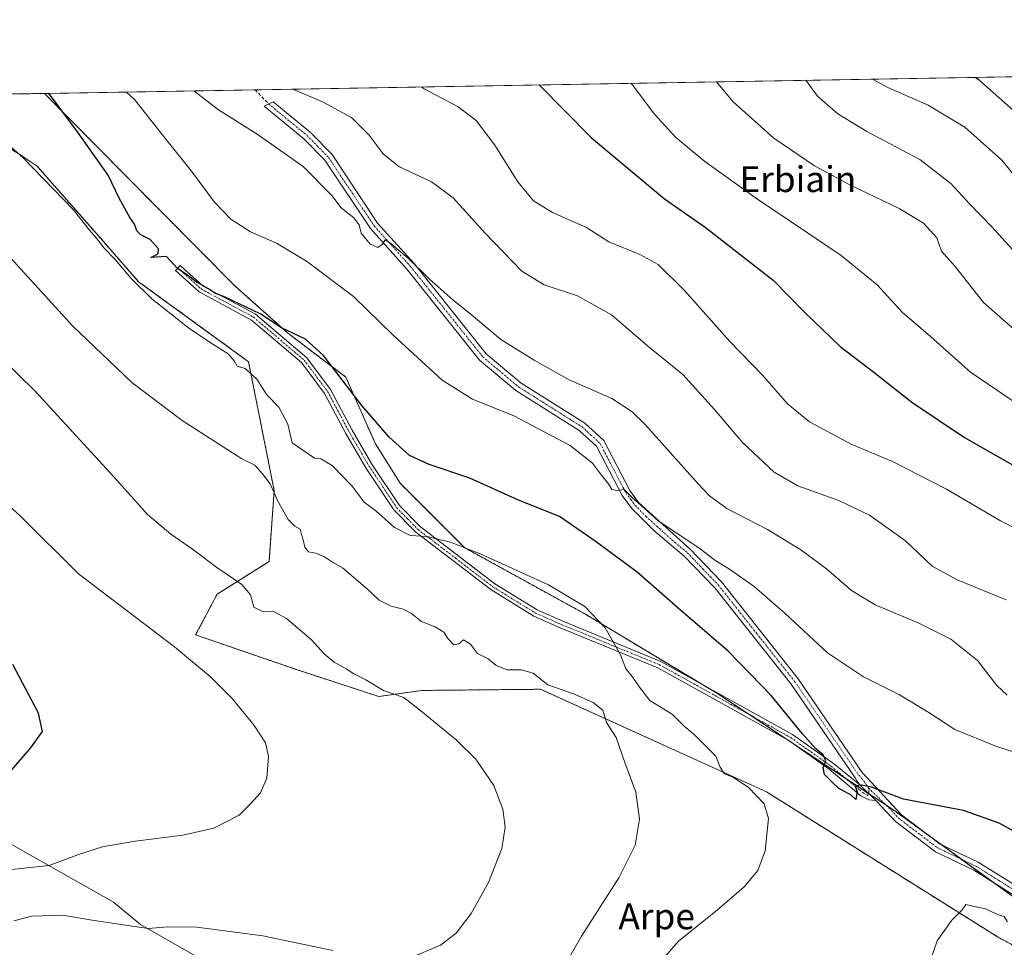
# Model space of a CAD drawing. Units: metres. Extents: x 617682 to 621135, y 4729434 to 4731806.
# Drawn here: x 619763 to 620068, y 4731519 to 4731806 of the extents above; entities that cross this region are included whole.
import ezdxf
from ezdxf.enums import TextEntityAlignment as Align

# ---------------------------------------------------------------- set-up
doc = ezdxf.new("R2010")
doc.units = ezdxf.units.M
doc.header["$MEASUREMENT"] = 0
for name, pattern in [('TRAZO_Y_PUNTO', [1, 0.5, -0.25, 0, -0.25]), ('TRAZOS', [0.75, 0.5, -0.25]), ('TRAZOSX2', [1.5, 1, -0.5])]:
    doc.linetypes.add(name, pattern=pattern)
for name, color, linetype, lineweight in [('Arbolado forestal', 92, 'TRAZOS', 0), ('Arbolado forestal CxS', 92, 'Continuous', 0), ('Camino', 19, 'Continuous', 0), ('Camino Cxs', 19, 'Continuous', 0), ('Camino eje', 39, 'TRAZO_Y_PUNTO', 13), ('Comarca CxS', 133, 'Continuous', 0), ('Comunidad Autónoma CxS', 142, 'Continuous', 0), ('Cultivos herbáceos CxS', 92, 'Continuous', 0), ('Curva de nivel maestra', 36, 'Continuous', 30), ('Curva de nivel normal', 36, 'Continuous', 0), ('Matorral', 135, 'Continuous', 0), ('Matorral CxS', 135, 'Continuous', 0), ('Municipio CxS', 142, 'Continuous', 0), ('Provincia CxS', 1, 'Continuous', 0), ('Senda', 19, 'TRAZOSX2', 0), ('Texto cartográfico', 19, 'Continuous', 0)]:
    doc.layers.add(name, color=color, linetype=linetype, lineweight=lineweight)
doc.styles.add('Arial', font='txt', dxfattribs={"height": 0.2})

# ---------------------------------------------------------------- blocks, each defined once
blk = doc.blocks.new('*U161')
at = {"layer": 'Arbolado forestal CxS', "color": 92, "linetype": 'Continuous', "lineweight": 0}
blk.add_polyline3d([(620071.49, 4731519.19, 567.85), (620066.55, 4731521.83, 568.49), (619994.76, 4731566.88, 570.88), (619924.68, 4731598.69, 564.1), (619887.83, 4731598.32, 560.46), (619874.59, 4731596.47, 559.47), (619850.32, 4731604.37, 557.73), (619817.86, 4731615.53, 555.75), (619824.52, 4731628.15, 558.43), (619840.63, 4731638.28, 562.08), (619842.2, 4731660.24, 564.89), (619834.27, 4731700.18, 570.8), (619800.21, 4731724.98, 570.64), (619787.93, 4731738.94, 570.81), (619768.76, 4731760.74, 570.33), (619735.86, 4731782.69, 568.19), (619771, 4731783.3, 574.48), (619796.15, 4731757.88, 575.78), (619829.91, 4731723.77, 575.96), (619846.34, 4731709.11, 574.67), (619864.37, 4731695.44, 575.17), (619873.56, 4731674.76, 573.73), (619881.22, 4731662.5, 572.56), (619901.13, 4731642.59, 569.81), (619938.66, 4731621.92, 569.46), (619938.66, 4731621.92, 569.46), (619979.89, 4731597.17, 572.74), (620034.78, 4731560.79, 574.34), (620072.13, 4731533.73, 571.17)], dxfattribs=at)
blk = doc.blocks.new('*U163')
at = {"layer": 'Cultivos herbáceos CxS', "color": 92, "linetype": 'Continuous', "lineweight": 0}
for points in [[(620072.13, 4731533.73, 571.17), (620034.78, 4731560.79, 574.34), (619979.89, 4731597.17, 572.74), (619938.66, 4731621.92, 569.46), (619901.13, 4731642.59, 569.81), (619881.22, 4731662.5, 572.56), (619873.56, 4731674.76, 573.73), (619864.37, 4731695.44, 575.17), (619846.34, 4731709.11, 574.67), (619829.91, 4731723.77, 575.96), (619796.15, 4731757.88, 575.78), (619771, 4731783.3, 574.48), (620118.83, 4731789.31, 638.05)], [(619735.86, 4731782.69, 568.19), (619768.76, 4731760.74, 570.33), (619787.93, 4731738.94, 570.81), (619800.21, 4731724.98, 570.64), (619834.27, 4731700.18, 570.8), (619842.2, 4731660.24, 564.89), (619840.63, 4731638.28, 562.08), (619824.52, 4731628.15, 558.43), (619817.86, 4731615.53, 555.75), (619850.32, 4731604.37, 557.73), (619874.59, 4731596.47, 559.47), (619887.83, 4731598.32, 560.46), (619924.68, 4731598.69, 564.1), (619994.76, 4731566.88, 570.88), (620066.55, 4731521.83, 568.49), (620071.49, 4731519.19, 567.85)], [(620086.16, 4731363.93, 560.96), (620053.37, 4731372.99, 565.95), (620037.37, 4731389.36, 565.43), (620015.1, 4731396.17, 568.67), (619989.57, 4731398.59, 569.71), (619951.47, 4731414.06, 571.54), (619913.72, 4731444.87, 570.56), (619878.66, 4731469.98, 567.65), (619846.69, 4731499.56, 563.75), (619800.77, 4731525.85, 559.68), (619792.46, 4731532.77, 558), (619767.42, 4731546.91, 553.84), (619745.91, 4731559.06, 549.99)]]:
    blk.add_polyline3d(points, dxfattribs=at)
blk = doc.blocks.new('*U169')
at = {"layer": 'Curva de nivel normal', "color": 36, "linetype": 'Continuous', "lineweight": 0}
for points in [[(620069.39, 4731526.63, 570), (620068.41, 4731528.24, 570), (620066.32, 4731528.94, 570), (620062.66, 4731530.62, 570), (620058.28, 4731531.58, 570), (620056.56, 4731532, 570), (620055.34, 4731530.38, 570), (620052.16, 4731527.1, 570), (620047.68, 4731520.78, 570), (620044.82, 4731512.68, 570)], [(619959.14, 4731511.01, 570), (619967.52, 4731520.61, 570), (619979.52, 4731530.37, 570), (619987.82, 4731537.47, 570), (619992.03, 4731542.5, 570), (619994.35, 4731548.68, 570), (619995.39, 4731558.61, 570), (619994, 4731563.21, 570), (619989.18, 4731568.25, 570), (619984.72, 4731571.21, 570), (619981.68, 4731572.6, 570), (619980.39, 4731574.54, 570), (619979.1, 4731578, 570), (619972.39, 4731584.63, 570), (619969.26, 4731587.21, 570), (619965.58, 4731590.86, 570), (619958.62, 4731595.22, 570), (619955.39, 4731599.32, 570), (619953.08, 4731602.68, 570), (619951.14, 4731605.07, 570), (619949.47, 4731609.34, 570), (619944.76, 4731617.75, 570), (619938.44, 4731624.35, 570), (619927.21, 4731631.01, 570), (619906.06, 4731640.68, 570), (619896.85, 4731644.24, 570), (619892.84, 4731645.16, 570), (619889.66, 4731646.02, 570), (619884.37, 4731646.3, 570), (619879.54, 4731648.8, 570), (619873.7, 4731653.95, 570), (619870.06, 4731656.64, 570), (619866.32, 4731661.57, 570), (619860.18, 4731668.07, 570), (619856.68, 4731670.08, 570), (619854.72, 4731670.29, 570), (619847.78, 4731675.02, 570), (619846.44, 4731680.81, 570), (619843.66, 4731686.06, 570), (619839.91, 4731689.94, 570), (619836.87, 4731694.78, 570), (619833.17, 4731698.08, 570), (619830.75, 4731698.75, 570), (619829.84, 4731700.44, 570), (619827.98, 4731702.64, 570), (619822.67, 4731705.91, 570), (619815.3, 4731710.88, 570), (619811.66, 4731713.9, 570), (619804.35, 4731719.59, 570), (619797.98, 4731725.88, 570), (619792.96, 4731731.86, 570), (619789.5, 4731735.4, 570), (619787.1, 4731738.58, 570), (619785.02, 4731740.91, 570), (619779.91, 4731747.38, 570), (619764.38, 4731763.37, 570), (619752.18, 4731774.16, 570)]]:
    blk.add_polyline3d(points, dxfattribs=at)
blk = doc.blocks.new('*U188')
at = {"layer": 'Curva de nivel normal', "color": 36, "linetype": 'Continuous', "lineweight": 0}
for points in [[(619761.54, 4731526.92, 560), (619767.11, 4731528.37, 560), (619776.62, 4731528.65, 560), (619785.79, 4731527.13, 560), (619803.17, 4731524.56, 560), (619809.25, 4731525.13, 560), (619818.29, 4731524.95, 560), (619838.69, 4731522.34, 560), (619860.35, 4731517.76, 560)], [(619886.39, 4731516.28, 560), (619893.74, 4731519.36, 560), (619898.62, 4731523.14, 560), (619903.28, 4731529.18, 560), (619908.64, 4731538.8, 560), (619912.72, 4731549.4, 560), (619913.83, 4731555.97, 560), (619913.03, 4731561.56, 560), (619910.25, 4731568.87, 560), (619904.7, 4731577.08, 560), (619898.63, 4731582.97, 560), (619887.64, 4731591.97, 560), (619882.38, 4731596.17, 560), (619876.12, 4731598.26, 560), (619870.59, 4731601.66, 560), (619866.9, 4731603.44, 560), (619864.49, 4731604.99, 560), (619860.78, 4731607.06, 560), (619857.67, 4731609.68, 560), (619853.81, 4731613.98, 560), (619845.98, 4731620.64, 560), (619842.21, 4731622.7, 560), (619838.69, 4731622.78, 560), (619835.92, 4731624.1, 560), (619834.9, 4731627.95, 560), (619832.15, 4731631.13, 560), (619824.48, 4731636.46, 560), (619816.94, 4731642.1, 560), (619810.17, 4731646.72, 560), (619802.92, 4731652.83, 560), (619792.57, 4731664.48, 560), (619768.14, 4731691.04, 560), (619746.61, 4731712.17, 560)]]:
    blk.add_polyline3d(points, dxfattribs=at)
blk = doc.blocks.new('*U191')
at = {"layer": 'Curva de nivel normal', "color": 36, "linetype": 'Continuous', "lineweight": 0}
blk.add_polyline3d([(619927.92, 4731505.66, 565), (619937.44, 4731522.2, 565), (619949.02, 4731540.3, 565), (619954.03, 4731550.4, 565), (619955.37, 4731558.45, 565), (619954.3, 4731566.78, 565), (619950.82, 4731576.03, 565), (619948.16, 4731583.76, 565), (619945.16, 4731588.41, 565), (619944.03, 4731592.19, 565), (619941.07, 4731594.64, 565), (619934.96, 4731597.3, 565), (619927, 4731600.03, 565), (619922.43, 4731603.69, 565), (619918.78, 4731604.7, 565), (619914.44, 4731604.7, 565), (619911.04, 4731606.07, 565), (619908.53, 4731608.13, 565), (619905.17, 4731609.81, 565), (619903.06, 4731612.67, 565), (619900.83, 4731614, 565), (619899.39, 4731612.72, 565), (619897.9, 4731612.47, 565), (619896.03, 4731614.38, 565), (619894.74, 4731616.39, 565), (619892.11, 4731618.01, 565), (619887.86, 4731619.72, 565), (619884.72, 4731622.16, 565), (619882.21, 4731623.49, 565), (619878.49, 4731624.48, 565), (619874.69, 4731626.25, 565), (619871.08, 4731629.66, 565), (619863.35, 4731636.27, 565), (619859.98, 4731638.23, 565), (619857.78, 4731639.7, 565), (619855.14, 4731640.83, 565), (619852.8, 4731641.31, 565), (619851.66, 4731642.7, 565), (619851.24, 4731645.01, 565), (619850.64, 4731646.61, 565), (619850.26, 4731648.3, 565), (619848.61, 4731649.22, 565), (619846.52, 4731651.33, 565), (619843.39, 4731656.92, 565), (619840.92, 4731662.31, 565), (619838.61, 4731665.4, 565), (619836.21, 4731668.17, 565), (619832.15, 4731670.08, 565), (619813.68, 4731681.95, 565), (619798.09, 4731693.74, 565), (619779.76, 4731711.33, 565), (619752.96, 4731740.52, 565)], dxfattribs=at)
blk = doc.blocks.new('*U205')
at = {"layer": 'Curva de nivel normal', "color": 36, "linetype": 'Continuous', "lineweight": 0}
blk.add_polyline3d([(619759.93, 4731542.7, 555), (619772.48, 4731544.06, 555), (619781.62, 4731547.45, 555), (619788.98, 4731549.88, 555), (619799.17, 4731551.67, 555), (619813.9, 4731553.5, 555), (619823.5, 4731555.68, 555), (619831.32, 4731559.7, 555), (619834.82, 4731563.14, 555), (619837.94, 4731566.57, 555), (619839.92, 4731571.17, 555), (619840.48, 4731577.81, 555), (619839.48, 4731582.07, 555), (619835.96, 4731587.5, 555), (619829.3, 4731595.68, 555), (619822.43, 4731602.51, 555), (619811.37, 4731611.87, 555), (619781.62, 4731634.46, 555), (619763.73, 4731652.27, 555), (619748.86, 4731665.8, 555)], dxfattribs=at)
blk = doc.blocks.new('*U207')
at = {"layer": 'Curva de nivel normal', "color": 36, "linetype": 'Continuous', "lineweight": 0}
blk.add_polyline3d([(620082.37, 4731575.72, 580), (620065.8, 4731581.04, 580), (620053.15, 4731586.24, 580), (620045.09, 4731591.48, 580), (620036, 4731596.99, 580), (620024.85, 4731602.5, 580), (620013.68, 4731609.93, 580), (620000.54, 4731622.15, 580), (619990.97, 4731630.58, 580), (619983.32, 4731635.93, 580), (619978.71, 4731638.65, 580), (619974.24, 4731642.18, 580), (619966.09, 4731647.7, 580), (619961.22, 4731650.83, 580), (619955.82, 4731655.75, 580), (619953.24, 4731658.02, 580), (619950.7, 4731660.6, 580), (619948.53, 4731660.25, 580), (619946.78, 4731660.59, 580), (619945.78, 4731662.36, 580), (619943.89, 4731664.57, 580), (619940.86, 4731668.78, 580), (619933.95, 4731674.2, 580), (619916.46, 4731683.38, 580), (619903.66, 4731688.58, 580), (619894.23, 4731694.48, 580), (619879.12, 4731708.36, 580), (619866.76, 4731720.39, 580), (619852.23, 4731731.37, 580), (619842.91, 4731736.88, 580), (619834.85, 4731740.42, 580), (619828.78, 4731744.35, 580), (619823.74, 4731749.64, 580), (619816.62, 4731759.19, 580), (619809.48, 4731768.12, 580), (619798.88, 4731781.47, 580), (619796.49, 4731783.74, 580)], dxfattribs=at)
blk = doc.blocks.new('*U218')
at = {"layer": 'Curva de nivel maestra', "color": 36, "linetype": 'Continuous', "lineweight": 30}
blk.add_polyline3d([(619754.98, 4731566.92, 550), (619766.75, 4731580.42, 550), (619770.42, 4731585.56, 550), (619769.23, 4731591.27, 550), (619761.23, 4731606.38, 550)], dxfattribs=at)
blk = doc.blocks.new('*U222')
at = {"layer": 'Curva de nivel maestra', "color": 36, "linetype": 'Continuous', "lineweight": 30}
blk.add_polyline3d([(620077.42, 4731551.46, 575), (620066.83, 4731557.25, 575), (620055.76, 4731561.08, 575), (620037.18, 4731564.65, 575), (620027.32, 4731568.31, 575), (620023.63, 4731569.11, 575), (620022.34, 4731568.37, 575), (620022.89, 4731566.86, 575), (620022.48, 4731564.52, 575), (620020.99, 4731565.9, 575), (620017.1, 4731568.05, 575), (620015.17, 4731569.85, 575), (620012.71, 4731572.32, 575), (620012.32, 4731574.47, 575), (620013.16, 4731576.47, 575), (620012.32, 4731578.39, 575), (620010, 4731580.27, 575), (620005.9, 4731584.9, 575), (619996.15, 4731596.79, 575), (619982.88, 4731610.49, 575), (619967.38, 4731623.8, 575), (619954.68, 4731634.94, 575), (619941.66, 4731644.58, 575), (619930.59, 4731652.2, 575), (619917.94, 4731657.31, 575), (619902.86, 4731664.1, 575), (619890.2, 4731668.35, 575), (619884.11, 4731671.16, 575), (619877.87, 4731676.78, 575), (619869.34, 4731686.59, 575), (619857.53, 4731702.08, 575), (619851.89, 4731707.2, 575), (619844.52, 4731710.7, 575), (619837.85, 4731714.98, 575), (619827.07, 4731720.13, 575), (619823.83, 4731721.4, 575), (619821.85, 4731722.76, 575), (619818.02, 4731724.93, 575), (619815.81, 4731726.7, 575), (619812.1, 4731729.17, 575), (619808.86, 4731732.76, 575), (619803.95, 4731732.44, 575), (619806.28, 4731733.57, 575), (619806.34, 4731735.2, 575), (619803.74, 4731738.01, 575), (619800.93, 4731739.44, 575), (619799.7, 4731740.7, 575), (619798.9, 4731742.8, 575), (619797.44, 4731744.86, 575), (619794.18, 4731750.88, 575), (619790.8, 4731758.02, 575), (619781.22, 4731771.44, 575), (619772.94, 4731782.65, 575), (619772.22, 4731783.32, 575)], dxfattribs=at)

msp = doc.modelspace()

# ---------------------------------------------------------------- linework, layer by layer
at = {"layer": 'Arbolado forestal', "color": 92, "linetype": 'TRAZOS', "lineweight": 0}
for points in [[(619735.86, 4731782.69, 568.19), (619771, 4731783.3, 574.48)], [(620071.49, 4731519.19, 567.85), (620066.55, 4731521.83, 568.49), (619994.76, 4731566.88, 570.88), (619924.68, 4731598.69, 564.1), (619887.83, 4731598.32, 560.46), (619874.59, 4731596.47, 559.47), (619850.32, 4731604.37, 557.73), (619817.86, 4731615.53, 555.75), (619824.52, 4731628.15, 558.43), (619840.63, 4731638.28, 562.08), (619842.2, 4731660.24, 564.89), (619834.27, 4731700.18, 570.8), (619800.21, 4731724.98, 570.64), (619787.93, 4731738.94, 570.81), (619768.76, 4731760.74, 570.33), (619735.86, 4731782.69, 568.19)], [(619771, 4731783.3, 574.48), (619796.15, 4731757.88, 575.78), (619829.91, 4731723.77, 575.96), (619846.34, 4731709.11, 574.67), (619864.37, 4731695.44, 575.17), (619873.56, 4731674.76, 573.73), (619881.22, 4731662.51, 572.56), (619901.13, 4731642.59, 569.81), (619938.66, 4731621.92, 569.46), (619975.59, 4731599.76, 572.46), (619979.89, 4731597.17, 572.74), (619989.61, 4731590.74, 573.41), (620001.14, 4731583.09, 574.38), (620003.08, 4731581.81, 574.51), (620019.43, 4731570.97, 575), (620026.38, 4731566.36, 574.79), (620026.54, 4731566.26, 574.79), (620031.97, 4731562.66, 574.44), (620034.78, 4731560.79, 574.34), (620046, 4731552.66, 573.42), (620048.9, 4731550.56, 573.09), (620055.22, 4731545.98, 572.41), (620065.24, 4731538.71, 571.48), (620072.13, 4731533.73, 571.17)]]:
    msp.add_polyline3d(points, dxfattribs=at)
at = {"layer": 'Camino', "color": 19, "linetype": 'Continuous', "lineweight": 0}
for points in [[(620023.58, 4731569.19, 574.98), (620022.77, 4731570.34, 575.07), (620022.22, 4731571.2, 575.11), (620002.35, 4731600.3, 576.55), (619978.73, 4731630.1, 577.9), (619969.26, 4731639.96, 578.57), (619959.7, 4731647.95, 579), (619953, 4731654.72, 579.66), (619950.02, 4731658.73, 579.68), (619942.04, 4731674, 580.71), (619936.75, 4731678.88, 581), (619917.05, 4731691.26, 581.93), (619905.86, 4731700.69, 582.7), (619883.42, 4731728.74, 584.61), (619872.05, 4731741.41, 585.2), (619857.94, 4731762.58, 586.22), (619851.44, 4731769.24, 586.81), (619839.08, 4731779.37, 587.53), (619841.88, 4731780.7, 588.04), (619853.34, 4731771.31, 587.2), (619860.13, 4731764.35, 586.68), (619874.27, 4731743.14, 586.03), (619885.56, 4731730.56, 584.9), (619907.88, 4731702.66, 583.08), (619918.71, 4731693.53, 582.54), (619938.47, 4731681.11, 581.56), (619944.3, 4731675.74, 581.35), (619952.41, 4731660.23, 580.21), (619955.13, 4731656.55, 580.19), (619971.18, 4731642.01, 578.95), (619980.85, 4731631.95, 578.57), (620004.61, 4731601.96, 576.96), (620024.42, 4731572.95, 575.43), (620036.59, 4731559.81, 574.16), (620048.54, 4731550.73, 573.13), (620060.34, 4731545.08, 572.25), (620074.23, 4731536.41, 571.51)], [(620028.63, 4731564.18, 574.63), (620026.41, 4731564.45, 574.71), (620024.03, 4731565.68, 574.8), (620014.15, 4731573.98, 574.97), (620001.7, 4731582.78, 574.4), (619961.04, 4731605.34, 571.25), (619930.78, 4731617.75, 568.38), (619922.67, 4731621.31, 568.41), (619909.32, 4731629.57, 568.51), (619886.06, 4731647.35, 569.91), (619879.32, 4731654.26, 570.71), (619870.63, 4731667.33, 571.82), (619864.46, 4731677.93, 572.86), (619857.85, 4731690.37, 573.5), (619850.7, 4731699.91, 573.94), (619835.19, 4731713.07, 574.28), (619818.95, 4731721.82, 574.55), (619811.63, 4731728.4, 574.83), (619813.09, 4731730.02, 575.35), (619820.22, 4731723.61, 574.92), (619836.42, 4731714.88, 574.58), (619852.29, 4731701.41, 574.27), (619859.69, 4731691.54, 573.93), (619866.36, 4731678.99, 573.04), (619872.48, 4731668.48, 572.28), (619881.02, 4731655.64, 571.23), (619887.51, 4731648.98, 570.38), (619910.56, 4731631.37, 568.84), (619923.68, 4731623.25, 568.49), (619931.63, 4731619.75, 568.54), (619961.99, 4731607.3, 571.46), (620002.86, 4731584.63, 574.6), (620015.49, 4731575.71, 575.13), (620023.58, 4731569.19, 574.98)], [(620023.58, 4731569.19, 574.98), (620028.63, 4731564.18, 574.63)], [(620023.58, 4731569.19, 574.98), (620028.63, 4731564.18, 574.63)], [(620072.87, 4731533.95, 571.2), (620058.99, 4731542.62, 571.95), (620047.07, 4731548.32, 572.91), (620034.7, 4731557.72, 574.06), (620028.63, 4731564.18, 574.63)]]:
    msp.add_polyline3d(points, dxfattribs=at)
at = {"layer": 'Camino Cxs', "color": 19, "linetype": 'Continuous', "lineweight": 0}
msp.add_polyline3d([(620072.87, 4731533.95, 571.2), (620058.99, 4731542.62, 571.95), (620047.07, 4731548.32, 572.91), (620034.7, 4731557.72, 574.06), (620028.63, 4731564.18, 574.63), (620023.58, 4731569.19, 574.98), (620022.77, 4731570.34, 575.07), (620022.22, 4731571.2, 575.11), (620002.35, 4731600.3, 576.55), (619978.73, 4731630.1, 577.9), (619969.26, 4731639.96, 578.57), (619959.7, 4731647.95, 579), (619953, 4731654.72, 579.66), (619950.02, 4731658.73, 579.68), (619942.04, 4731674, 580.71), (619936.75, 4731678.88, 581), (619917.05, 4731691.26, 581.93), (619905.86, 4731700.69, 582.7), (619883.42, 4731728.74, 584.61), (619872.05, 4731741.41, 585.2), (619857.94, 4731762.58, 586.22), (619851.44, 4731769.24, 586.81), (619839.08, 4731779.37, 587.53), (619841.88, 4731780.7, 588.04), (619853.34, 4731771.31, 587.2), (619860.13, 4731764.35, 586.68), (619874.27, 4731743.14, 586.03), (619885.56, 4731730.56, 584.9), (619907.88, 4731702.66, 583.08), (619918.71, 4731693.53, 582.54), (619938.47, 4731681.11, 581.56), (619944.3, 4731675.74, 581.35), (619952.41, 4731660.23, 580.21), (619955.13, 4731656.55, 580.19), (619971.18, 4731642.01, 578.95), (619980.85, 4731631.95, 578.57), (620004.61, 4731601.96, 576.96), (620024.42, 4731572.95, 575.43), (620036.59, 4731559.81, 574.16), (620048.54, 4731550.73, 573.13), (620060.34, 4731545.08, 572.25), (620074.23, 4731536.41, 571.51)], dxfattribs=at)
msp.add_polyline3d([(620023.58, 4731569.19, 574.98), (620028.63, 4731564.18, 574.63), (620026.41, 4731564.45, 574.71), (620024.03, 4731565.68, 574.8), (620014.15, 4731573.98, 574.97), (620001.7, 4731582.78, 574.4), (619961.04, 4731605.34, 571.25), (619930.78, 4731617.75, 568.38), (619922.67, 4731621.31, 568.41), (619909.32, 4731629.57, 568.51), (619886.06, 4731647.35, 569.91), (619879.32, 4731654.26, 570.71), (619870.63, 4731667.33, 571.82), (619864.46, 4731677.93, 572.86), (619857.85, 4731690.37, 573.5), (619850.7, 4731699.91, 573.94), (619835.19, 4731713.07, 574.28), (619818.95, 4731721.82, 574.55), (619811.63, 4731728.4, 574.83), (619813.09, 4731730.02, 575.35), (619820.22, 4731723.61, 574.92), (619836.42, 4731714.88, 574.58), (619852.29, 4731701.41, 574.27), (619859.69, 4731691.54, 573.93), (619866.36, 4731678.99, 573.04), (619872.48, 4731668.48, 572.28), (619881.02, 4731655.64, 571.23), (619887.51, 4731648.98, 570.38), (619910.56, 4731631.37, 568.84), (619923.68, 4731623.25, 568.49), (619931.63, 4731619.75, 568.54), (619961.99, 4731607.3, 571.46), (620002.86, 4731584.63, 574.6), (620015.49, 4731575.71, 575.13), (620023.58, 4731569.19, 574.98)], close=True, dxfattribs=at)
at = {"layer": 'Camino eje', "color": 39, "linetype": 'TRAZO_Y_PUNTO', "lineweight": 13}
for points in [[(619840.48, 4731780.04, 587.76), (619852.39, 4731770.28, 586.97), (619859.04, 4731763.47, 586.43), (619873.16, 4731742.28, 585.56), (619884.49, 4731729.65, 584.7), (619906.87, 4731701.68, 582.85), (619917.88, 4731692.4, 582.19), (619937.61, 4731680, 581.25), (619940.26, 4731677.56, 580.97), (619943.17, 4731674.87, 581), (619947.23, 4731667.12, 580.39), (619951.22, 4731659.48, 579.86), (619952.71, 4731657.48, 579.94), (619954.07, 4731655.64, 579.88), (619957.42, 4731652.25, 579.57), (619965.44, 4731644.98, 579.06), (619970.22, 4731640.99, 578.75), (619975.06, 4731635.96, 578.34), (619979.79, 4731631.03, 578.2), (619991.67, 4731616.03, 577.2), (620003.48, 4731601.13, 576.72), (620023.32, 4731572.08, 575.25), (620024.26, 4731571.06, 575.2), (620026.39, 4731568.06, 574.86)], [(619812.36, 4731729.21, 575.09), (619819.59, 4731722.72, 574.76), (619835.81, 4731713.98, 574.42), (619851.5, 4731700.66, 574.12), (619858.77, 4731690.96, 573.71), (619865.41, 4731678.46, 572.96), (619871.56, 4731667.91, 572), (619880.17, 4731654.95, 570.96), (619883.54, 4731651.5, 570.48), (619886.79, 4731648.17, 570.12), (619898.42, 4731639.28, 569.05), (619909.94, 4731630.47, 568.65), (619923.18, 4731622.28, 568.45), (619927.23, 4731620.5, 568.57), (619931.21, 4731618.75, 568.42), (619961.52, 4731606.32, 571.37), (620002.28, 4731583.71, 574.47), (620014.82, 4731574.85, 575.04), (620017.26, 4731572.79, 575.01), (620022.2, 4731568.64, 574.93), (620023.57, 4731567.49, 574.87), (620024.82, 4731566.5, 574.82), (620026.2, 4731565.79, 574.77), (620026.51, 4731566.78, 574.81), (620026.39, 4731568.06, 574.86)], [(620026.39, 4731568.06, 574.86), (620032.69, 4731561.96, 574.43), (620035.65, 4731558.77, 574.04), (620047.81, 4731549.53, 573.01), (620053.77, 4731546.68, 572.53), (620059.67, 4731543.85, 572.09), (620066.61, 4731539.52, 571.56), (620073.55, 4731535.18, 571.34), (620078.94, 4731532.58, 571.14), (620097.34, 4731525.71, 570.45), (620115.75, 4731518.84, 569.06), (620121.59, 4731515.9, 568.88), (620127.6, 4731512.88, 568.53), (620130.61, 4731510.73, 568.38), (620133.89, 4731508.39, 568.19), (620140.83, 4731498.97, 567.42), (620143.47, 4731492.07, 566.97), (620144, 4731487.3, 566.08), (620144.49, 4731482.81, 565.36), (620144.13, 4731470.99, 563.23), (620143.8, 4731458.99, 561.02), (620143.89, 4731458.09, 560.85)]]:
    msp.add_polyline3d(points, dxfattribs=at)
at = {"layer": 'Comarca CxS', "color": 133, "linetype": 'Continuous', "lineweight": 0}
msp.add_polyline3d([(618394.37, 4731759.49, 489.48), (620816.44, 4731801.37, 541.73), (621092.74, 4731806.15, 539.92), (621104.48, 4731136.06, 659.09), (621104.48, 4731136.06, 659.09), (621133.28, 4729492.85, 517.31), (619128.33, 4729458.2, 691.89)], dxfattribs=at)
msp.add_polyline3d([(618394.37, 4731759.49, 489.48), (620816.44, 4731801.37, 541.73), (621092.74, 4731806.15, 539.92), (621104.48, 4731136.06, 659.09), (621104.48, 4731136.06, 659.09), (621133.28, 4729492.85, 517.31), (619128.33, 4729458.2, 691.89)], dxfattribs=at)
at = {"layer": 'Comunidad Autónoma CxS', "color": 142, "linetype": 'Continuous', "lineweight": 0}
msp.add_polyline3d([(621133.28, 4729492.85, 517.31), (617721.02, 4729433.88, 774.77), (617681.63, 4731747.17, 477.61), (621092.74, 4731806.15, 539.92), (621133.28, 4729492.85, 517.31)], close=True, dxfattribs=at)
msp.add_polyline3d([(621133.28, 4729492.85, 517.31), (617721.02, 4729433.88, 774.77), (617681.63, 4731747.17, 477.61), (621092.74, 4731806.15, 539.92), (621133.28, 4729492.85, 517.31)], close=True, dxfattribs=at)
at = {"layer": 'Cultivos herbáceos CxS', "color": 92, "linetype": 'Continuous', "lineweight": 0}
for points in [[(619771, 4731783.3, 574.48), (619836.28, 4731784.43, 588.17), (620117.45, 4731789.29, 637.39), (620118.83, 4731789.31, 638.05)], [(620071.49, 4731519.19, 567.85), (620066.55, 4731521.83, 568.49), (619994.76, 4731566.88, 570.88), (619924.68, 4731598.69, 564.1), (619887.83, 4731598.32, 560.46), (619874.59, 4731596.47, 559.47), (619850.32, 4731604.37, 557.73), (619817.86, 4731615.53, 555.75), (619824.52, 4731628.15, 558.43), (619840.63, 4731638.28, 562.08), (619842.2, 4731660.24, 564.89), (619834.27, 4731700.18, 570.8), (619800.21, 4731724.98, 570.64), (619787.93, 4731738.94, 570.81), (619768.76, 4731760.74, 570.33), (619735.86, 4731782.69, 568.19)], [(619771, 4731783.3, 574.48), (619796.15, 4731757.88, 575.78), (619829.91, 4731723.77, 575.96), (619846.34, 4731709.11, 574.67), (619864.37, 4731695.44, 575.17), (619873.56, 4731674.76, 573.73), (619881.22, 4731662.51, 572.56), (619901.13, 4731642.59, 569.81), (619938.66, 4731621.92, 569.46), (619975.59, 4731599.76, 572.46), (619979.89, 4731597.17, 572.74), (619989.61, 4731590.74, 573.41), (620001.14, 4731583.09, 574.38), (620003.08, 4731581.81, 574.51), (620019.43, 4731570.97, 575), (620026.38, 4731566.36, 574.79), (620026.54, 4731566.26, 574.79), (620031.97, 4731562.66, 574.44), (620034.78, 4731560.79, 574.34), (620046, 4731552.66, 573.42), (620048.9, 4731550.56, 573.09), (620055.22, 4731545.98, 572.41), (620065.24, 4731538.71, 571.48), (620072.13, 4731533.73, 571.17)], [(619745.91, 4731559.06, 549.99), (619767.42, 4731546.91, 553.84), (619792.46, 4731532.77, 558), (619800.77, 4731525.85, 559.68), (619846.69, 4731499.56, 563.75), (619878.66, 4731469.98, 567.65), (619913.72, 4731444.87, 570.56), (619951.47, 4731414.06, 571.54), (619989.57, 4731398.59, 569.71), (620015.1, 4731396.17, 568.67), (620037.37, 4731389.36, 565.43), (620053.37, 4731372.99, 565.95), (620086.16, 4731363.93, 560.96), (620106.58, 4731358.82, 556.74), (620124.73, 4731339.92, 556.15), (620145.82, 4731321.67, 554.23), (620168.68, 4731331.89, 547.86)]]:
    msp.add_polyline3d(points, dxfattribs=at)
at = {"layer": 'Curva de nivel maestra', "color": 36, "linetype": 'Continuous', "lineweight": 30}
for points in [[(620071.2, 4731778.12, 625), (620060.59, 4731787.52, 625), (620059.46, 4731788.28, 625)], [(619924.3, 4731785.95, 600), (619940.52, 4731769.51, 600), (619963.15, 4731750.69, 600), (619975.8, 4731741.89, 600), (619996.8, 4731725.4, 600), (620006.55, 4731715.48, 600), (620017.61, 4731704.87, 600), (620028.04, 4731696.97, 600), (620039.76, 4731687.68, 600), (620056.12, 4731676.65, 600), (620084.94, 4731660.31, 600)]]:
    msp.add_polyline3d(points, dxfattribs=at)
at = {"layer": 'Curva de nivel normal', "color": 36, "linetype": 'Continuous', "lineweight": 0}
for points in [[(620072.09, 4731709.65, 610), (620061.97, 4731718.49, 610), (620053.17, 4731729.72, 610), (620049, 4731734.46, 610), (620047.51, 4731738.57, 610), (620043.45, 4731743.08, 610), (620036.08, 4731747.57, 610), (620020.54, 4731755, 610), (620009.6, 4731760.91, 610), (619997.06, 4731769.4, 610), (619984.3, 4731780.78, 610), (619979.24, 4731786.9, 610)], [(620073.16, 4731732.58, 615), (620064.59, 4731742, 615), (620057.66, 4731749.06, 615), (620051.96, 4731755.34, 615), (620042.3, 4731762.85, 615), (620025.86, 4731771.49, 615), (620016.9, 4731777, 615), (620010.56, 4731782.48, 615), (620006.89, 4731787.38, 615)], [(620075.39, 4731753.14, 620), (620067.65, 4731762.63, 620), (620056.25, 4731772.86, 620), (620044.84, 4731779.66, 620), (620032.34, 4731785.12, 620), (620027.59, 4731787.73, 620)], [(619817.3, 4731784.1, 585), (619824.96, 4731778.2, 585), (619836.66, 4731770.9, 585), (619851.22, 4731760.64, 585), (619860.04, 4731751.71, 585), (619862.93, 4731747.85, 585), (619866.85, 4731744.74, 585), (619868.49, 4731742.57, 585), (619869.11, 4731740.02, 585), (619871.92, 4731736.63, 585), (619874.37, 4731735.56, 585), (619875.79, 4731736.59, 585), (619876.56, 4731737.94, 585), (619877.39, 4731737.38, 585), (619878.51, 4731736.72, 585), (619880.02, 4731735.34, 585), (619883.72, 4731732.3, 585), (619890.26, 4731725.85, 585), (619897.66, 4731719.24, 585), (619903.21, 4731714.79, 585), (619912.44, 4731707.03, 585), (619922.76, 4731700.7, 585), (619933.58, 4731694.55, 585), (619946.78, 4731688.74, 585), (619953.13, 4731684.69, 585), (619957.08, 4731680.79, 585), (619973.58, 4731662.36, 585), (619977.1, 4731658.61, 585), (619982.46, 4731654.68, 585), (619995.06, 4731648.15, 585), (620005.4, 4731641.9, 585), (620013.35, 4731636.01, 585), (620021.05, 4731629.28, 585), (620028.46, 4731624.82, 585), (620041.77, 4731619.3, 585), (620051.9, 4731614.17, 585), (620060.13, 4731607.61, 585), (620066.09, 4731599.81, 585), (620069.32, 4731596.89, 585)], [(620068.97, 4731626.36, 590), (620053.78, 4731632.64, 590), (620046.04, 4731636.84, 590), (620037.86, 4731644.69, 590), (620026.68, 4731652.62, 590), (620017.19, 4731657.13, 590), (620004.46, 4731661.74, 590), (619997.16, 4731665.91, 590), (619987.29, 4731675.12, 590), (619978.67, 4731685.41, 590), (619968.8, 4731696.17, 590), (619957.85, 4731705.07, 590), (619946.76, 4731714.7, 590), (619936.2, 4731720.55, 590), (619925.86, 4731724.01, 590), (619918.94, 4731728.24, 590), (619907.5, 4731740.08, 590), (619897.62, 4731750.98, 590), (619890.97, 4731755.95, 590), (619880.88, 4731760.63, 590), (619875.94, 4731764.61, 590), (619871.69, 4731770.33, 590), (619866.15, 4731775.82, 590), (619857.15, 4731780.72, 590), (619847.94, 4731784.63, 590)], [(620084.28, 4731642.3, 595), (620067.29, 4731650.9, 595), (620050.48, 4731660.64, 595), (620033.78, 4731669.31, 595), (620020.97, 4731674.62, 595), (620008.05, 4731681.58, 595), (620001.3, 4731687.12, 595), (619993.51, 4731696.04, 595), (619983.44, 4731706.45, 595), (619969.35, 4731722.22, 595), (619961.14, 4731730.26, 595), (619955.55, 4731733.39, 595), (619945.95, 4731737.34, 595), (619938.93, 4731741.72, 595), (619928.46, 4731746.43, 595), (619922.58, 4731750.02, 595), (619917.71, 4731755.91, 595), (619910.56, 4731767.28, 595), (619904.79, 4731774.92, 595), (619899.2, 4731779.1, 595), (619888.73, 4731784.69, 595), (619887.9, 4731785.32, 595)], [(620072.46, 4731687.09, 605), (620057.96, 4731696.92, 605), (620045.52, 4731707.95, 605), (620036.81, 4731715.54, 605), (620029.04, 4731723.98, 605), (620017.86, 4731733.12, 605), (619991.92, 4731750.5, 605), (619975.6, 4731762.19, 605), (619966.53, 4731769.78, 605), (619960, 4731776.91, 605), (619953.4, 4731785.64, 605), (619952.69, 4731786.44, 605)]]:
    msp.add_polyline3d(points, dxfattribs=at)
at = {"layer": 'Matorral', "color": 135, "linetype": 'Continuous', "lineweight": 0}
msp.add_polyline3d([(619745.91, 4731559.06, 549.99), (619767.42, 4731546.91, 553.84), (619792.46, 4731532.77, 558), (619800.77, 4731525.85, 559.68), (619846.69, 4731499.56, 563.75), (619878.66, 4731469.98, 567.65), (619913.72, 4731444.87, 570.56), (619951.47, 4731414.06, 571.54), (619989.57, 4731398.59, 569.71), (620015.1, 4731396.17, 568.67), (620037.37, 4731389.36, 565.43), (620053.37, 4731372.99, 565.95), (620086.16, 4731363.93, 560.96), (620106.58, 4731358.82, 556.74), (620124.73, 4731339.92, 556.15), (620145.82, 4731321.67, 554.23), (620168.68, 4731331.89, 547.86)], dxfattribs=at)
at = {"layer": 'Matorral CxS', "color": 135, "linetype": 'Continuous', "lineweight": 0}
msp.add_polyline3d([(619745.91, 4731559.06, 549.99), (619767.42, 4731546.91, 553.84), (619792.46, 4731532.77, 558), (619800.77, 4731525.85, 559.68), (619846.69, 4731499.56, 563.75), (619878.66, 4731469.98, 567.65), (619913.72, 4731444.87, 570.56), (619951.47, 4731414.06, 571.54), (619989.57, 4731398.59, 569.71), (620015.1, 4731396.17, 568.67), (620037.37, 4731389.36, 565.43), (620053.37, 4731372.99, 565.95), (620086.16, 4731363.93, 560.96)], dxfattribs=at)
at = {"layer": 'Municipio CxS', "color": 142, "linetype": 'Continuous', "lineweight": 0}
msp.add_polyline3d([(618394.37, 4731759.49, 489.48), (620816.44, 4731801.37, 541.73)], dxfattribs=at)
msp.add_polyline3d([(618394.37, 4731759.49, 489.48), (620816.44, 4731801.37, 541.73)], dxfattribs=at)
at = {"layer": 'Provincia CxS', "color": 1, "linetype": 'Continuous', "lineweight": 0}
msp.add_polyline3d([(621133.28, 4729492.85, 517.31), (617721.02, 4729433.88, 774.77), (617681.63, 4731747.17, 477.61), (621092.74, 4731806.15, 539.92), (621133.28, 4729492.85, 517.31)], close=True, dxfattribs=at)
msp.add_polyline3d([(621133.28, 4729492.85, 517.31), (617721.02, 4729433.88, 774.77), (617681.63, 4731747.17, 477.61), (621092.74, 4731806.15, 539.92), (621133.28, 4729492.85, 517.31)], close=True, dxfattribs=at)
at = {"layer": 'Senda', "color": 19, "linetype": 'TRAZOSX2', "lineweight": 0}
msp.add_polyline3d([(619836.28, 4731784.43, 588.17), (619836.28, 4731784.42, 588.17), (619840.48, 4731780.04, 587.76)], dxfattribs=at)

# ---------------------------------------------------------------- block references
at = {"layer": 'Arbolado forestal CxS', "color": 92, "linetype": 'Continuous', "lineweight": 0}
msp.add_blockref('*U161', (0, 0), dxfattribs=at)
at = {"layer": 'Cultivos herbáceos CxS', "color": 92, "linetype": 'Continuous', "lineweight": 0}
msp.add_blockref('*U163', (0, 0), dxfattribs=at)
at = {"layer": 'Curva de nivel maestra', "color": 36, "linetype": 'Continuous', "lineweight": 30}
for name in ['*U218', '*U222']:
    msp.add_blockref(name, (0, 0), dxfattribs=at)
at = {"layer": 'Curva de nivel normal', "color": 36, "linetype": 'Continuous', "lineweight": 0}
for name in ['*U205', '*U188', '*U191', '*U169', '*U207']:
    msp.add_blockref(name, (0, 0), dxfattribs=at)

# ---------------------------------------------------------------- texts
at = {"layer": 'Texto cartográfico', "color": 19, "linetype": 'Continuous', "lineweight": 0, "style": 'Arial'}
for s, p in [('Erbiain', (620004.48, 4731756.73)), ('Arpe', (619960.71, 4731528.33))]:
    msp.add_text(s, height=8, dxfattribs=at).set_placement(p, align=Align.MIDDLE_CENTER)

doc.saveas('drawing.dxf')
